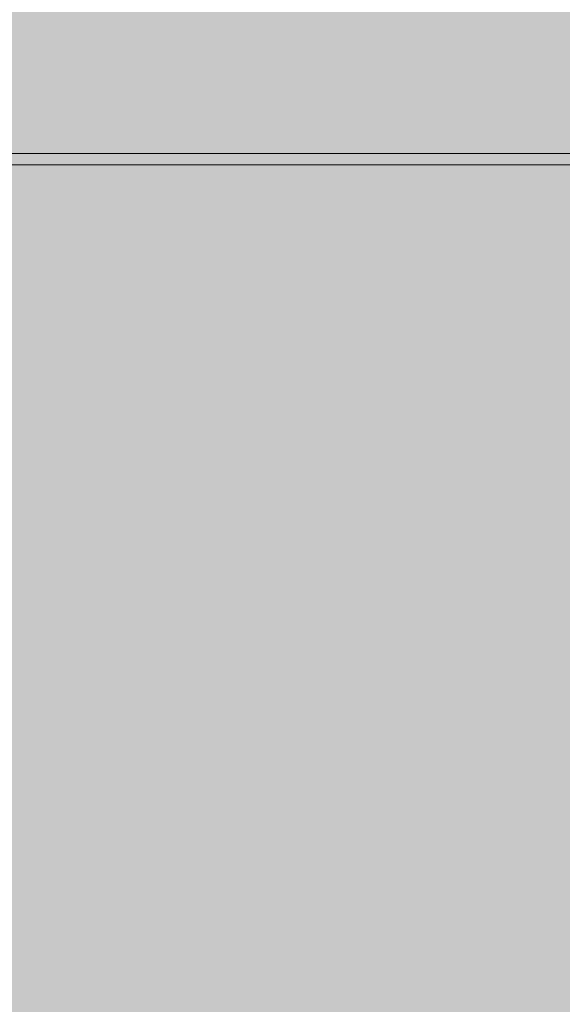
# Model space of a CAD drawing. Units: inches. Extents: x -58 to 353, y -876 to -400.
# Drawn here: x 101 to 102, y -603 to -599 of the extents above; entities that cross this region are included whole.
import ezdxf

# ---------------------------------------------------------------- set-up
doc = ezdxf.new("R2010")
doc.units = ezdxf.units.IN
doc.header["$MEASUREMENT"] = 0
doc.layers.add('_U+0421_U+043B_U+043E_U+0439 1', color=7, linetype='Continuous')

# ---------------------------------------------------------------- blocks, each defined once
blk = doc.blocks.new('block 35')
at = {"layer": '_U+0421_U+043B_U+043E_U+0439 1', "lineweight": 0}
for points in [[(100.5374, -599.94), (100.5372, -599.94)], [(100.5376, -599.94), (100.5374, -599.94)], [(100.538, -599.94), (100.5376, -599.94)], [(100.5386, -599.94), (100.538, -599.94)], [(100.5392, -599.94), (100.5386, -599.94)], [(100.5399, -599.94), (100.5392, -599.94)], [(100.5408, -599.94), (100.5399, -599.94)], [(100.5418, -599.94), (100.5408, -599.94)], [(100.5429, -599.94), (100.5418, -599.94)], [(100.5441, -599.94), (100.5429, -599.94)], [(100.5455, -599.94), (100.5441, -599.94)], [(100.547, -599.94), (100.5455, -599.94)], [(100.5485, -599.94), (100.547, -599.94)], [(100.5502, -599.94), (100.5485, -599.94)], [(100.5521, -599.94), (100.5502, -599.94)], [(100.5532, -599.94), (100.5521, -599.94)], [(100.5543, -599.94), (100.5532, -599.94)], [(100.5554, -599.94), (100.5543, -599.94)], [(100.5565, -599.94), (100.5554, -599.94)], [(100.5576, -599.94), (100.5565, -599.94)], [(100.5587, -599.94), (100.5576, -599.94)], [(100.5598, -599.94), (100.5587, -599.94)], [(100.5609, -599.94), (100.5598, -599.94)], [(100.5621, -599.94), (100.5609, -599.94)], [(100.5632, -599.94), (100.5621, -599.94)], [(100.5644, -599.94), (100.5632, -599.94)], [(100.5655, -599.94), (100.5644, -599.94)], [(100.5667, -599.94), (100.5655, -599.94)], [(100.5678, -599.94), (100.5667, -599.94)], [(100.569, -599.94), (100.5678, -599.94)], [(100.5702, -599.94), (100.569, -599.94)], [(100.5714, -599.94), (100.5702, -599.94)], [(100.5725, -599.94), (100.5714, -599.94)], [(100.5737, -599.94), (100.5725, -599.94)], [(100.5749, -599.94), (100.5737, -599.94)], [(100.5761, -599.94), (100.5749, -599.94)], [(100.5773, -599.94), (100.5761, -599.94)], [(100.5785, -599.94), (100.5773, -599.94)], [(100.5797, -599.94), (100.5785, -599.94)], [(100.581, -599.94), (100.5797, -599.94)], [(100.5822, -599.94), (100.581, -599.94)], [(100.5834, -599.94), (100.5822, -599.94)], [(100.5847, -599.94), (100.5834, -599.94)], [(100.5859, -599.94), (100.5847, -599.94)], [(100.5872, -599.94), (100.5859, -599.94)], [(100.5884, -599.94), (100.5872, -599.94)], [(100.5897, -599.94), (100.5884, -599.94)], [(100.591, -599.94), (100.5897, -599.94)], [(100.5922, -599.94), (100.591, -599.94)], [(100.5935, -599.94), (100.5922, -599.94)], [(100.5948, -599.94), (100.5935, -599.94)], [(100.5961, -599.94), (100.5948, -599.94)], [(100.5974, -599.94), (100.5961, -599.94)], [(100.5987, -599.94), (100.5974, -599.94)], [(100.6, -599.94), (100.5987, -599.94)], [(100.6013, -599.94), (100.6, -599.94)], [(100.6026, -599.94), (100.6013, -599.94)], [(100.604, -599.94), (100.6026, -599.94)], [(100.6053, -599.94), (100.604, -599.94)], [(100.6066, -599.94), (100.6053, -599.94)], [(100.608, -599.94), (100.6066, -599.94)], [(100.6093, -599.94), (100.608, -599.94)], [(100.6107, -599.94), (100.6093, -599.94)], [(100.612, -599.94), (100.6107, -599.94)], [(100.6134, -599.94), (100.612, -599.94)], [(100.6147, -599.94), (100.6134, -599.94)], [(100.6161, -599.94), (100.6147, -599.94)], [(100.6175, -599.94), (100.6161, -599.94)], [(100.619, -599.94), (100.6175, -599.94)], [(100.6204, -599.94), (100.619, -599.94)], [(100.6219, -599.94), (100.6204, -599.94)], [(100.6234, -599.94), (100.6219, -599.94)], [(100.625, -599.94), (100.6234, -599.94)], [(100.6265, -599.94), (100.625, -599.94)], [(100.6281, -599.94), (100.6265, -599.94)], [(100.6297, -599.94), (100.6281, -599.94)], [(100.6314, -599.94), (100.6297, -599.94)], [(100.6331, -599.94), (100.6314, -599.94)], [(100.6347, -599.94), (100.6331, -599.94)], [(100.6365, -599.94), (100.6347, -599.94)], [(100.6382, -599.94), (100.6365, -599.94)], [(100.64, -599.94), (100.6382, -599.94)], [(100.6418, -599.94), (100.64, -599.94)], [(100.6436, -599.94), (100.6418, -599.94)], [(100.6454, -599.94), (100.6436, -599.94)], [(100.6473, -599.94), (100.6454, -599.94)], [(100.6492, -599.94), (100.6473, -599.94)], [(100.6511, -599.94), (100.6492, -599.94)], [(100.6531, -599.94), (100.6511, -599.94)], [(100.6551, -599.94), (100.6531, -599.94)], [(100.6571, -599.94), (100.6551, -599.94)], [(100.6591, -599.94), (100.6571, -599.94)], [(100.6612, -599.94), (100.6591, -599.94)], [(100.6632, -599.94), (100.6612, -599.94)], [(100.6653, -599.94), (100.6632, -599.94)], [(100.6675, -599.94), (100.6653, -599.94)], [(100.6696, -599.94), (100.6675, -599.94)], [(100.6718, -599.94), (100.6696, -599.94)], [(100.674, -599.94), (100.6718, -599.94)], [(100.6762, -599.94), (100.674, -599.94)], [(100.6785, -599.94), (100.6762, -599.94)], [(100.6808, -599.94), (100.6785, -599.94)], [(100.6831, -599.94), (100.6808, -599.94)], [(100.6854, -599.94), (100.6831, -599.94)], [(100.6878, -599.94), (100.6854, -599.94)], [(100.6902, -599.94), (100.6878, -599.94)], [(100.6926, -599.94), (100.6902, -599.94)], [(100.695, -599.94), (100.6926, -599.94)], [(100.6975, -599.94), (100.695, -599.94)], [(100.7, -599.94), (100.6975, -599.94)], [(100.7025, -599.94), (100.7, -599.94)], [(100.705, -599.94), (100.7025, -599.94)], [(100.7076, -599.94), (100.705, -599.94)], [(100.7102, -599.94), (100.7076, -599.94)], [(100.7128, -599.94), (100.7102, -599.94)], [(100.7155, -599.94), (100.7128, -599.94)], [(100.7181, -599.94), (100.7155, -599.94)], [(100.7208, -599.94), (100.7181, -599.94)], [(100.7235, -599.94), (100.7208, -599.94)], [(100.7262, -599.94), (100.7235, -599.94)], [(100.7288, -599.94), (100.7262, -599.94)], [(100.7315, -599.94), (100.7288, -599.94)], [(100.7341, -599.94), (100.7315, -599.94)], [(100.7367, -599.94), (100.7341, -599.94)], [(100.7393, -599.94), (100.7367, -599.94)], [(100.7419, -599.94), (100.7393, -599.94)], [(100.7445, -599.94), (100.7419, -599.94)], [(100.7471, -599.94), (100.7445, -599.94)], [(100.7497, -599.94), (100.7471, -599.94)], [(100.7523, -599.94), (100.7497, -599.94)], [(100.7548, -599.94), (100.7523, -599.94)], [(100.7574, -599.94), (100.7548, -599.94)], [(100.7599, -599.94), (100.7574, -599.94)], [(100.7625, -599.94), (100.7599, -599.94)], [(100.765, -599.94), (100.7625, -599.94)], [(100.7675, -599.94), (100.765, -599.94)], [(100.77, -599.94), (100.7675, -599.94)], [(100.7725, -599.94), (100.77, -599.94)], [(100.775, -599.94), (100.7725, -599.94)], [(100.7775, -599.94), (100.775, -599.94)], [(100.78, -599.94), (100.7775, -599.94)], [(100.7825, -599.94), (100.78, -599.94)], [(100.7849, -599.94), (100.7825, -599.94)], [(100.7874, -599.94), (100.7849, -599.94)], [(100.7898, -599.94), (100.7874, -599.94)], [(100.7922, -599.94), (100.7898, -599.94)], [(100.7946, -599.94), (100.7922, -599.94)], [(100.7971, -599.94), (100.7946, -599.94)], [(100.7995, -599.94), (100.7971, -599.94)], [(100.8018, -599.94), (100.7995, -599.94)], [(100.8042, -599.94), (100.8018, -599.94)], [(100.8066, -599.94), (100.8042, -599.94)], [(100.809, -599.94), (100.8066, -599.94)], [(100.8113, -599.94), (100.809, -599.94)], [(100.8137, -599.94), (100.8113, -599.94)], [(100.816, -599.94), (100.8137, -599.94)], [(100.8184, -599.94), (100.816, -599.94)], [(100.8207, -599.94), (100.8184, -599.94)], [(100.823, -599.94), (100.8207, -599.94)], [(100.8253, -599.94), (100.823, -599.94)], [(100.8276, -599.94), (100.8253, -599.94)], [(100.8299, -599.94), (100.8276, -599.94)], [(100.8321, -599.94), (100.8299, -599.94)], [(100.8344, -599.94), (100.8321, -599.94)], [(100.8367, -599.94), (100.8344, -599.94)], [(100.8389, -599.94), (100.8367, -599.94)], [(100.8412, -599.94), (100.8389, -599.94)], [(100.8434, -599.94), (100.8412, -599.94)], [(100.8456, -599.94), (100.8434, -599.94)], [(100.8479, -599.94), (100.8456, -599.94)], [(100.8501, -599.94), (100.8479, -599.94)], [(100.8523, -599.94), (100.8501, -599.94)], [(100.8546, -599.94), (100.8523, -599.94)], [(100.8568, -599.94), (100.8546, -599.94)], [(100.8591, -599.94), (100.8568, -599.94)], [(100.8613, -599.94), (100.8591, -599.94)], [(100.8635, -599.94), (100.8613, -599.94)], [(100.8658, -599.94), (100.8635, -599.94)], [(100.8681, -599.94), (100.8658, -599.94)], [(100.8703, -599.94), (100.8681, -599.94)], [(100.8726, -599.94), (100.8703, -599.94)], [(100.8748, -599.94), (100.8726, -599.94)], [(100.8771, -599.94), (100.8748, -599.94)], [(100.8793, -599.94), (100.8771, -599.94)], [(100.8816, -599.94), (100.8793, -599.94)], [(100.8839, -599.94), (100.8816, -599.94)], [(100.8862, -599.94), (100.8839, -599.94)], [(100.8884, -599.94), (100.8862, -599.94)], [(100.8907, -599.94), (100.8884, -599.94)], [(100.893, -599.94), (100.8907, -599.94)], [(100.8953, -599.94), (100.893, -599.94)], [(100.8976, -599.94), (100.8953, -599.94)], [(100.8998, -599.94), (100.8976, -599.94)], [(100.9021, -599.94), (100.8998, -599.94)], [(100.9044, -599.94), (100.9021, -599.94)], [(100.9067, -599.94), (100.9044, -599.94)], [(100.909, -599.94), (100.9067, -599.94)], [(100.9113, -599.94), (100.909, -599.94)], [(100.9136, -599.94), (100.9113, -599.94)], [(100.9159, -599.94), (100.9136, -599.94)], [(100.9182, -599.94), (100.9159, -599.94)], [(100.9205, -599.94), (100.9182, -599.94)], [(100.9228, -599.94), (100.9205, -599.94)], [(100.9251, -599.94), (100.9228, -599.94)], [(100.9275, -599.94), (100.9251, -599.94)], [(100.9298, -599.94), (100.9275, -599.94)], [(100.9321, -599.94), (100.9298, -599.94)], [(100.9344, -599.94), (100.9321, -599.94)], [(100.9367, -599.94), (100.9344, -599.94)], [(100.9391, -599.94), (100.9367, -599.94)], [(100.9414, -599.94), (100.9391, -599.94)], [(100.9437, -599.94), (100.9414, -599.94)], [(100.9461, -599.94), (100.9437, -599.94)], [(100.9484, -599.94), (100.9461, -599.94)], [(100.9507, -599.94), (100.9484, -599.94)], [(100.9531, -599.94), (100.9507, -599.94)], [(100.9554, -599.94), (100.9531, -599.94)], [(100.9578, -599.94), (100.9554, -599.94)], [(100.9601, -599.94), (100.9578, -599.94)], [(100.9656, -599.94), (100.9601, -599.94)], [(100.9711, -599.94), (100.9656, -599.94)], [(100.9766, -599.94), (100.9711, -599.94)], [(100.9822, -599.94), (100.9766, -599.94)], [(100.9878, -599.94), (100.9822, -599.94)], [(100.9934, -599.94), (100.9878, -599.94)], [(100.9991, -599.94), (100.9934, -599.94)], [(101.0048, -599.94), (100.9991, -599.94)], [(101.0106, -599.94), (101.0048, -599.94)], [(101.0163, -599.94), (101.0106, -599.94)], [(101.0222, -599.94), (101.0163, -599.94)], [(101.028, -599.94), (101.0222, -599.94)], [(101.0339, -599.94), (101.028, -599.94)], [(101.0399, -599.94), (101.0339, -599.94)], [(101.0458, -599.94), (101.0399, -599.94)], [(101.0518, -599.94), (101.0458, -599.94)], [(101.0579, -599.94), (101.0518, -599.94)], [(101.064, -599.94), (101.0579, -599.94)], [(101.0701, -599.94), (101.064, -599.94)], [(101.0762, -599.94), (101.0701, -599.94)], [(101.0824, -599.94), (101.0762, -599.94)], [(101.0887, -599.94), (101.0824, -599.94)], [(101.0949, -599.94), (101.0887, -599.94)], [(101.1012, -599.94), (101.0949, -599.94)], [(101.1075, -599.94), (101.1012, -599.94)], [(101.1139, -599.94), (101.1075, -599.94)], [(101.1203, -599.94), (101.1139, -599.94)], [(101.1268, -599.94), (101.1203, -599.94)], [(101.1333, -599.94), (101.1268, -599.94)], [(101.1398, -599.94), (101.1333, -599.94)], [(101.1463, -599.94), (101.1398, -599.94)], [(101.1529, -599.94), (101.1463, -599.94)], [(101.1596, -599.94), (101.1529, -599.94)], [(101.1662, -599.94), (101.1596, -599.94)], [(101.1729, -599.94), (101.1662, -599.94)], [(101.1797, -599.94), (101.1729, -599.94)], [(101.1864, -599.94), (101.1797, -599.94)], [(101.1932, -599.94), (101.1864, -599.94)], [(101.2001, -599.94), (101.1932, -599.94)], [(101.207, -599.94), (101.2001, -599.94)], [(101.2139, -599.94), (101.207, -599.94)], [(101.2208, -599.94), (101.2139, -599.94)], [(101.2278, -599.94), (101.2208, -599.94)], [(101.2349, -599.94), (101.2278, -599.94)], [(101.2419, -599.94), (101.2349, -599.94)], [(101.249, -599.94), (101.2419, -599.94)], [(101.2562, -599.94), (101.249, -599.94)], [(101.2633, -599.94), (101.2562, -599.94)], [(101.2705, -599.94), (101.2633, -599.94)], [(101.2778, -599.94), (101.2705, -599.94)], [(101.2851, -599.94), (101.2778, -599.94)], [(101.4566, -599.94), (101.2851, -599.94)], [(101.456, -599.94), (101.4559, -599.94)], [(101.4561, -599.94), (101.456, -599.94)], [(101.4562, -599.94), (101.4561, -599.94)], [(101.4564, -599.94), (101.4562, -599.94)], [(101.4566, -599.94), (101.4564, -599.94)], [(101.4592, -599.94), (101.4566, -599.94)], [(101.4568, -599.94), (101.4566, -599.94)], [(101.457, -599.94), (101.4568, -599.94)], [(101.4573, -599.94), (101.457, -599.94)], [(101.4577, -599.94), (101.4573, -599.94)], [(101.458, -599.94), (101.4577, -599.94)], [(101.4584, -599.94), (101.458, -599.94)], [(101.4588, -599.94), (101.4584, -599.94)], [(101.4593, -599.94), (101.4588, -599.94)], [(101.4618, -599.94), (101.4592, -599.94)], [(101.4598, -599.94), (101.4593, -599.94)], [(101.4603, -599.94), (101.4598, -599.94)], [(101.4609, -599.94), (101.4603, -599.94)], [(101.4615, -599.94), (101.4609, -599.94)], [(101.4621, -599.94), (101.4615, -599.94)], [(101.4644, -599.94), (101.4618, -599.94)], [(101.4627, -599.94), (101.4621, -599.94)], [(101.4634, -599.94), (101.4627, -599.94)], [(101.4642, -599.94), (101.4634, -599.94)], [(101.4649, -599.94), (101.4642, -599.94)], [(101.4669, -599.94), (101.4644, -599.94)], [(101.4657, -599.94), (101.4649, -599.94)], [(101.4665, -599.94), (101.4657, -599.94)], [(101.4674, -599.94), (101.4665, -599.94)], [(101.4695, -599.94), (101.4669, -599.94)], [(101.4683, -599.94), (101.4674, -599.94)], [(101.4692, -599.94), (101.4683, -599.94)], [(101.4702, -599.94), (101.4692, -599.94)], [(101.472, -599.94), (101.4695, -599.94)], [(101.4712, -599.94), (101.4702, -599.94)], [(101.4722, -599.94), (101.4712, -599.94)], [(101.4745, -599.94), (101.472, -599.94)], [(101.4732, -599.94), (101.4722, -599.94)], [(101.4743, -599.94), (101.4732, -599.94)], [(101.4754, -599.94), (101.4743, -599.94)], [(101.4769, -599.94), (101.4745, -599.94)], [(101.4766, -599.94), (101.4754, -599.94)], [(101.4778, -599.94), (101.4766, -599.94)], [(101.4794, -599.94), (101.4769, -599.94)], [(101.479, -599.94), (101.4778, -599.94)], [(101.4809, -599.94), (101.479, -599.94)], [(101.4818, -599.94), (101.4794, -599.94)], [(101.4829, -599.94), (101.4809, -599.94)], [(101.4842, -599.94), (101.4818, -599.94)], [(101.485, -599.94), (101.4829, -599.94)], [(101.4866, -599.94), (101.4842, -599.94)], [(101.4872, -599.94), (101.485, -599.94)], [(101.4889, -599.94), (101.4866, -599.94)], [(101.4895, -599.94), (101.4872, -599.94)], [(101.4912, -599.94), (101.4889, -599.94)], [(101.4919, -599.94), (101.4895, -599.94)], [(101.4936, -599.94), (101.4912, -599.94)], [(101.4944, -599.94), (101.4919, -599.94)], [(101.4958, -599.94), (101.4936, -599.94)], [(101.4971, -599.94), (101.4944, -599.94)], [(101.4981, -599.94), (101.4958, -599.94)], [(101.4999, -599.94), (101.4971, -599.94)], [(101.5004, -599.94), (101.4981, -599.94)], [(101.5027, -599.94), (101.4999, -599.94)], [(101.5026, -599.94), (101.5004, -599.94)], [(101.5048, -599.94), (101.5026, -599.94)], [(101.5057, -599.94), (101.5027, -599.94)], [(101.507, -599.94), (101.5048, -599.94)], [(101.5088, -599.94), (101.5057, -599.94)], [(101.5091, -599.94), (101.507, -599.94)], [(101.512, -599.94), (101.5088, -599.94)], [(101.5113, -599.94), (101.5091, -599.94)], [(101.5134, -599.94), (101.5113, -599.94)], [(101.5153, -599.94), (101.512, -599.94)], [(101.5155, -599.94), (101.5134, -599.94)], [(101.5187, -599.94), (101.5153, -599.94)], [(101.5176, -599.94), (101.5155, -599.94)], [(101.5196, -599.94), (101.5176, -599.94)], [(101.5223, -599.94), (101.5187, -599.94)], [(101.5216, -599.94), (101.5196, -599.94)], [(101.5236, -599.94), (101.5216, -599.94)], [(101.5259, -599.94), (101.5223, -599.94)], [(101.5256, -599.94), (101.5236, -599.94)], [(101.5276, -599.94), (101.5256, -599.94)], [(101.5296, -599.94), (101.5259, -599.94)], [(101.5295, -599.94), (101.5276, -599.94)], [(101.5315, -599.94), (101.5295, -599.94)], [(101.5335, -599.94), (101.5296, -599.94)], [(101.5334, -599.94), (101.5315, -599.94)], [(101.5352, -599.94), (101.5334, -599.94)], [(101.5375, -599.94), (101.5335, -599.94)], [(101.5371, -599.94), (101.5352, -599.94)], [(101.5389, -599.94), (101.5371, -599.94)], [(101.5416, -599.94), (101.5375, -599.94)], [(101.5407, -599.94), (101.5389, -599.94)], [(101.5425, -599.94), (101.5407, -599.94)], [(101.5458, -599.94), (101.5416, -599.94)], [(101.5443, -599.94), (101.5425, -599.94)], [(101.546, -599.94), (101.5443, -599.94)], [(101.5501, -599.94), (101.5458, -599.94)], [(101.5478, -599.94), (101.546, -599.94)], [(101.5495, -599.94), (101.5478, -599.94)], [(101.5511, -599.94), (101.5495, -599.94)], [(101.5545, -599.94), (101.5501, -599.94)], [(101.5528, -599.94), (101.5511, -599.94)], [(101.5544, -599.94), (101.5528, -599.94)], [(101.556, -599.94), (101.5544, -599.94)], [(101.559, -599.94), (101.5545, -599.94)], [(101.5576, -599.94), (101.556, -599.94)], [(101.5592, -599.94), (101.5576, -599.94)], [(101.5637, -599.94), (101.559, -599.94)], [(101.5607, -599.94), (101.5592, -599.94)], [(101.5623, -599.94), (101.5607, -599.94)], [(101.5635, -599.94), (101.5623, -599.94)], [(101.5646, -599.94), (101.5635, -599.94)], [(101.5684, -599.94), (101.5637, -599.94)], [(101.5657, -599.94), (101.5646, -599.94)], [(101.5668, -599.94), (101.5657, -599.94)], [(101.5678, -599.94), (101.5668, -599.94)], [(101.5688, -599.94), (101.5678, -599.94)], [(101.5733, -599.94), (101.5684, -599.94)], [(101.5698, -599.94), (101.5688, -599.94)], [(101.5707, -599.94), (101.5698, -599.94)], [(101.5716, -599.94), (101.5707, -599.94)], [(101.5724, -599.94), (101.5716, -599.94)], [(101.5732, -599.94), (101.5724, -599.94)], [(101.574, -599.94), (101.5732, -599.94)], [(101.5782, -599.94), (101.5733, -599.94)], [(101.5748, -599.94), (101.574, -599.94)], [(101.5755, -599.94), (101.5748, -599.94)], [(101.5761, -599.94), (101.5755, -599.94)], [(101.5768, -599.94), (101.5761, -599.94)], [(101.5774, -599.94), (101.5768, -599.94)], [(101.5779, -599.94), (101.5774, -599.94)], [(101.5785, -599.94), (101.5779, -599.94)], [(101.5833, -599.94), (101.5782, -599.94)], [(101.579, -599.94), (101.5785, -599.94)], [(101.5794, -599.94), (101.579, -599.94)], [(101.5798, -599.94), (101.5794, -599.94)], [(101.5802, -599.94), (101.5798, -599.94)], [(101.5806, -599.94), (101.5802, -599.94)], [(101.5809, -599.94), (101.5806, -599.94)], [(101.5812, -599.94), (101.5809, -599.94)], [(101.5814, -599.94), (101.5812, -599.94)], [(101.5816, -599.94), (101.5814, -599.94)], [(101.5818, -599.94), (101.5816, -599.94)], [(101.5819, -599.94), (101.5818, -599.94)], [(101.582, -599.94), (101.5819, -599.94)], [(101.5821, -599.94), (101.582, -599.94)], [(101.5885, -599.94), (101.5833, -599.94)], [(101.5938, -599.94), (101.5885, -599.94)], [(101.5992, -599.94), (101.5938, -599.94)], [(101.6047, -599.94), (101.5992, -599.94)], [(101.6104, -599.94), (101.6047, -599.94)], [(101.6161, -599.94), (101.6104, -599.94)], [(101.622, -599.94), (101.6161, -599.94)], [(101.6279, -599.94), (101.622, -599.94)], [(101.634, -599.94), (101.6279, -599.94)], [(101.6402, -599.94), (101.634, -599.94)], [(101.6465, -599.94), (101.6402, -599.94)], [(101.6529, -599.94), (101.6465, -599.94)], [(101.6594, -599.94), (101.6529, -599.94)], [(101.6661, -599.94), (101.6594, -599.94)], [(101.6728, -599.94), (101.6661, -599.94)], [(101.6797, -599.94), (101.6728, -599.94)], [(101.6866, -599.94), (101.6797, -599.94)], [(101.6937, -599.94), (101.6866, -599.94)], [(101.7009, -599.94), (101.6937, -599.94)], [(101.7082, -599.94), (101.7009, -599.94)], [(101.7156, -599.94), (101.7082, -599.94)], [(101.7232, -599.94), (101.7156, -599.94)], [(101.731, -599.94), (101.7232, -599.94)], [(101.7391, -599.94), (101.731, -599.94)], [(101.7475, -599.94), (101.7391, -599.94)], [(101.7561, -599.94), (101.7475, -599.94)], [(101.765, -599.94), (101.7561, -599.94)], [(101.7741, -599.94), (101.765, -599.94)], [(101.7834, -599.94), (101.7741, -599.94)], [(101.7931, -599.94), (101.7834, -599.94)], [(101.803, -599.94), (101.7931, -599.94)], [(101.8131, -599.94), (101.803, -599.94)], [(101.8235, -599.94), (101.8131, -599.94)], [(101.8341, -599.94), (101.8235, -599.94)], [(101.845, -599.94), (101.8341, -599.94)], [(101.8562, -599.94), (101.845, -599.94)], [(101.8676, -599.94), (101.8562, -599.94)], [(101.8793, -599.94), (101.8676, -599.94)], [(101.8912, -599.94), (101.8793, -599.94)], [(101.8824, -599.94), (101.8823, -599.94)], [(101.8825, -599.94), (101.8824, -599.94)], [(101.8826, -599.94), (101.8825, -599.94)], [(101.8828, -599.94), (101.8826, -599.94)], [(101.8829, -599.94), (101.8828, -599.94)], [(101.8831, -599.94), (101.8829, -599.94)], [(101.8834, -599.94), (101.8831, -599.94)], [(101.8836, -599.94), (101.8834, -599.94)], [(101.884, -599.94), (101.8836, -599.94)], [(101.8843, -599.94), (101.884, -599.94)], [(101.8846, -599.94), (101.8843, -599.94)], [(101.885, -599.94), (101.8846, -599.94)], [(101.8855, -599.94), (101.885, -599.94)], [(101.8859, -599.94), (101.8855, -599.94)], [(101.8864, -599.94), (101.8859, -599.94)], [(101.8869, -599.94), (101.8864, -599.94)], [(101.8874, -599.94), (101.8869, -599.94)], [(101.8879, -599.94), (101.8874, -599.94)], [(101.8885, -599.94), (101.8879, -599.94)], [(101.889, -599.94), (101.8885, -599.94)], [(101.8896, -599.94), (101.889, -599.94)], [(101.8902, -599.94), (101.8896, -599.94)], [(101.8909, -599.94), (101.8902, -599.94)], [(101.8915, -599.94), (101.8909, -599.94)], [(101.9033, -599.94), (101.8912, -599.94)], [(101.8922, -599.94), (101.8915, -599.94)], [(101.8928, -599.94), (101.8922, -599.94)], [(101.8935, -599.94), (101.8928, -599.94)], [(101.8943, -599.94), (101.8935, -599.94)], [(101.895, -599.94), (101.8943, -599.94)], [(101.8957, -599.94), (101.895, -599.94)], [(101.8965, -599.94), (101.8957, -599.94)], [(101.8973, -599.94), (101.8965, -599.94)], [(101.8981, -599.94), (101.8973, -599.94)], [(101.8989, -599.94), (101.8981, -599.94)], [(101.8998, -599.94), (101.8989, -599.94)], [(101.9007, -599.94), (101.8998, -599.94)], [(101.9015, -599.94), (101.9007, -599.94)], [(101.9024, -599.94), (101.9015, -599.94)], [(101.9034, -599.94), (101.9024, -599.94)], [(101.9158, -599.94), (101.9033, -599.94)], [(101.9043, -599.94), (101.9034, -599.94)], [(101.9053, -599.94), (101.9043, -599.94)], [(101.9062, -599.94), (101.9053, -599.94)], [(101.9072, -599.94), (101.9062, -599.94)], [(101.9083, -599.94), (101.9072, -599.94)], [(101.9093, -599.94), (101.9083, -599.94)], [(101.9103, -599.94), (101.9093, -599.94)], [(101.9114, -599.94), (101.9103, -599.94)], [(101.9125, -599.94), (101.9114, -599.94)], [(101.9136, -599.94), (101.9125, -599.94)], [(101.9147, -599.94), (101.9136, -599.94)], [(101.9159, -599.94), (101.9147, -599.94)], [(101.9285, -599.94), (101.9158, -599.94)], [(101.9171, -599.94), (101.9159, -599.94)], [(101.9182, -599.94), (101.9171, -599.94)], [(101.9194, -599.94), (101.9182, -599.94)], [(101.9206, -599.94), (101.9194, -599.94)], [(101.9219, -599.94), (101.9206, -599.94)], [(101.9231, -599.94), (101.9219, -599.94)], [(101.9244, -599.94), (101.9231, -599.94)], [(101.9257, -599.94), (101.9244, -599.94)], [(101.927, -599.94), (101.9257, -599.94)], [(101.9284, -599.94), (101.927, -599.94)], [(101.9297, -599.94), (101.9284, -599.94)], [(101.9414, -599.94), (101.9285, -599.94)], [(101.9311, -599.94), (101.9297, -599.94)], [(101.9325, -599.94), (101.9311, -599.94)], [(101.9339, -599.94), (101.9325, -599.94)], [(101.9353, -599.94), (101.9339, -599.94)], [(101.9366, -599.94), (101.9353, -599.94)], [(101.938, -599.94), (101.9366, -599.94)], [(101.9393, -599.94), (101.938, -599.94)], [(101.9407, -599.94), (101.9393, -599.94)], [(101.942, -599.94), (101.9407, -599.94)], [(101.9546, -599.94), (101.9414, -599.94)], [(101.9433, -599.94), (101.942, -599.94)], [(101.9445, -599.94), (101.9433, -599.94)], [(101.9458, -599.94), (101.9445, -599.94)], [(101.947, -599.94), (101.9458, -599.94)], [(101.9482, -599.94), (101.947, -599.94)], [(101.9494, -599.94), (101.9482, -599.94)], [(101.9506, -599.94), (101.9494, -599.94)], [(101.9518, -599.94), (101.9506, -599.94)], [(101.9529, -599.94), (101.9518, -599.94)], [(101.954, -599.94), (101.9529, -599.94)], [(101.9551, -599.94), (101.954, -599.94)], [(101.968, -599.94), (101.9546, -599.94)], [(101.9562, -599.94), (101.9551, -599.94)], [(101.9572, -599.94), (101.9562, -599.94)], [(101.9583, -599.94), (101.9572, -599.94)], [(101.9593, -599.94), (101.9583, -599.94)], [(101.9603, -599.94), (101.9593, -599.94)], [(101.9613, -599.94), (101.9603, -599.94)], [(101.9622, -599.94), (101.9613, -599.94)], [(101.9632, -599.94), (101.9622, -599.94)], [(101.9641, -599.94), (101.9632, -599.94)], [(101.965, -599.94), (101.9641, -599.94)], [(101.9659, -599.94), (101.965, -599.94)], [(101.9668, -599.94), (101.9659, -599.94)], [(101.9676, -599.94), (101.9668, -599.94)], [(101.9685, -599.94), (101.9676, -599.94)], [(101.9817, -599.94), (101.968, -599.94)], [(101.9693, -599.94), (101.9685, -599.94)], [(101.9701, -599.94), (101.9693, -599.94)], [(101.9708, -599.94), (101.9701, -599.94)], [(101.9716, -599.94), (101.9708, -599.94)], [(101.9723, -599.94), (101.9716, -599.94)], [(101.973, -599.94), (101.9723, -599.94)], [(101.9737, -599.94), (101.973, -599.94)], [(101.9744, -599.94), (101.9737, -599.94)], [(101.9751, -599.94), (101.9744, -599.94)], [(101.9757, -599.94), (101.9751, -599.94)], [(101.9763, -599.94), (101.9757, -599.94)], [(101.9769, -599.94), (101.9763, -599.94)], [(101.9775, -599.94), (101.9769, -599.94)], [(101.9781, -599.94), (101.9775, -599.94)], [(101.9786, -599.94), (101.9781, -599.94)], [(101.9792, -599.94), (101.9786, -599.94)], [(101.9797, -599.94), (101.9792, -599.94)], [(101.9801, -599.94), (101.9797, -599.94)], [(101.9806, -599.94), (101.9801, -599.94)], [(101.9811, -599.94), (101.9806, -599.94)], [(101.9815, -599.94), (101.9811, -599.94)], [(101.9819, -599.94), (101.9815, -599.94)], [(101.9957, -599.94), (101.9817, -599.94)], [(101.9822, -599.94), (101.9819, -599.94)], [(101.9826, -599.94), (101.9822, -599.94)], [(101.9829, -599.94), (101.9826, -599.94)], [(101.9832, -599.94), (101.9829, -599.94)], [(101.9834, -599.94), (101.9832, -599.94)], [(101.9836, -599.94), (101.9834, -599.94)], [(101.9838, -599.94), (101.9836, -599.94)], [(101.9839, -599.94), (101.9838, -599.94)], [(101.9841, -599.94), (101.9839, -599.94)], [(101.9842, -599.94), (101.9841, -599.94)], [(101.9842, -599.94), (101.9842, -599.94)], [(102.0099, -599.94), (101.9957, -599.94)], [(102.0243, -599.94), (102.0099, -599.94)], [(102.039, -599.94), (102.0243, -599.94)], [(102.054, -599.94), (102.039, -599.94)], [(102.0692, -599.94), (102.054, -599.94)], [(102.0846, -599.94), (102.0692, -599.94)], [(102.1004, -599.94), (102.0846, -599.94)], [(102.1163, -599.94), (102.1004, -599.94)], [(102.1325, -599.94), (102.1163, -599.94)], [(102.149, -599.94), (102.1325, -599.94)], [(102.1657, -599.94), (102.149, -599.94)], [(102.1827, -599.94), (102.1657, -599.94)], [(102.1999, -599.94), (102.1827, -599.94)], [(102.2174, -599.94), (102.1999, -599.94)], [(102.2351, -599.94), (102.2174, -599.94)], [(102.2531, -599.94), (102.2351, -599.94)], [(102.2713, -599.94), (102.2531, -599.94)], [(102.2898, -599.94), (102.2713, -599.94)], [(102.3085, -599.94), (102.2898, -599.94)], [(102.3275, -599.94), (102.3085, -599.94)], [(102.3467, -599.94), (102.3275, -599.94)], [(102.3662, -599.94), (102.3467, -599.94)], [(102.3859, -599.94), (102.3662, -599.94)], [(102.4059, -599.94), (102.3859, -599.94)], [(102.4261, -599.94), (102.4059, -599.94)]]:
    blk.add_lwpolyline(points, dxfattribs=at)
blk = doc.blocks.new('block 43')
at = {"layer": '_U+0421_U+043B_U+043E_U+0439 1', "lineweight": 0}
for points in [[(100.87, -599.9), (100.3705, -599.9)], [(101.3619, -599.9), (100.87, -599.9)], [(101.8461, -599.9), (101.3619, -599.9)], [(102.3223, -599.9), (101.8461, -599.9)], [(102.7903, -599.9), (102.3223, -599.9)], [(100.87, -599.94), (100.3705, -599.94)], [(100.7913, -599.94), (100.4794, -599.94)], [(100.7913, -599.94), (101.0217, -599.94)], [(101.3619, -599.94), (100.87, -599.94)], [(101.3205, -599.94), (101.0217, -599.94)], [(101.3205, -599.94), (101.5184, -599.94)], [(101.8461, -599.94), (101.3619, -599.94)], [(101.8425, -599.94), (101.5184, -599.94)], [(101.8425, -599.94), (102.05, -599.94)], [(102.3223, -599.94), (101.8461, -599.94)], [(102.357, -599.94), (102.05, -599.94)], [(102.7903, -599.94), (102.3223, -599.94)], [(102.357, -599.94), (102.5359, -599.94)]]:
    blk.add_lwpolyline(points, dxfattribs=at)
blk = doc.blocks.new('block 44')
at = {"layer": '_U+0421_U+043B_U+043E_U+0439 1', "lineweight": 0}
for points in [[(100.87, -599.9), (100.3705, -599.9)], [(101.3619, -599.9), (100.87, -599.9)], [(101.8461, -599.9), (101.3619, -599.9)], [(102.3223, -599.9), (101.8461, -599.9)], [(102.7903, -599.9), (102.3223, -599.9)]]:
    blk.add_lwpolyline(points, dxfattribs=at)
blk = doc.blocks.new('block 2')
at = {"layer": '_U+0421_U+043B_U+043E_U+0439 1'}
for name in ['block 44', 'block 43', 'block 35']:
    blk.add_blockref(name, (0, 0), dxfattribs=at)

msp = doc.modelspace()

# ---------------------------------------------------------------- hatches: boundary and pattern name
at = {"layer": '_U+0421_U+043B_U+043E_U+0439 1', "true_color": 0xfce0b3}
h = msp.add_hatch(color=41, dxfattribs=at)
h.dxf.hatch_style = 2
edge = h.paths.add_edge_path()
edge.add_spline(control_points=[(174.6794, -688.9291), (174.6794, -688.9291), (-13.0128, -688.9291), (-13.0128, -688.9291), (-28.044, -688.9291), (-40.2292, -676.7439), (-40.2292, -661.7127), (-40.2292, -661.7127), (-40.2292, -519.2873), (-40.2292, -519.2873), (-40.2292, -504.2561), (-28.044, -492.0709), (-13.0128, -492.0709), (-13.0128, -492.0709), (174.6794, -492.0709), (174.6794, -492.0709), (189.7106, -492.0709), (201.8958, -504.2561), (201.8958, -519.2873), (201.8958, -519.2873), (201.8958, -661.7127), (201.8958, -661.7127), (201.8958, -676.7439), (189.7106, -688.9291), (174.6794, -688.9291)], knot_values=[0, 0, 0, 0, 1, 1, 1, 2, 2, 2, 3, 3, 3, 4, 4, 4, 5, 5, 5, 6, 6, 6, 7, 7, 7, 8, 8, 8, 8], degree=3, periodic=1)

# ---------------------------------------------------------------- linework, layer by layer
at = {"layer": '_U+0421_U+043B_U+043E_U+0439 1', "color": 250, "lineweight": 18, "true_color": 0x1c1c1b}
msp.add_open_spline([(174.6794, -688.9291), (174.6794, -688.9291), (-13.0128, -688.9291), (-13.0128, -688.9291), (-28.044, -688.9291), (-40.2292, -676.7439), (-40.2292, -661.7127), (-40.2292, -661.7127), (-40.2292, -519.2873), (-40.2292, -519.2873), (-40.2292, -504.2561), (-28.044, -492.0709), (-13.0128, -492.0709), (-13.0128, -492.0709), (174.6794, -492.0709), (174.6794, -492.0709), (189.7106, -492.0709), (201.8958, -504.2561), (201.8958, -519.2873), (201.8958, -519.2873), (201.8958, -661.7127), (201.8958, -661.7127), (201.8958, -676.7439), (189.7106, -688.9291), (174.6794, -688.9291)], degree=3, knots=[0, 0, 0, 0, 1, 1, 1, 2, 2, 2, 3, 3, 3, 4, 4, 4, 5, 5, 5, 6, 6, 6, 7, 7, 7, 8, 8, 8, 8], dxfattribs=at)

# ---------------------------------------------------------------- block references
at = {"layer": '_U+0421_U+043B_U+043E_U+0439 1'}
msp.add_blockref('block 2', (0, 0), dxfattribs=at)

doc.saveas('drawing.dxf')
